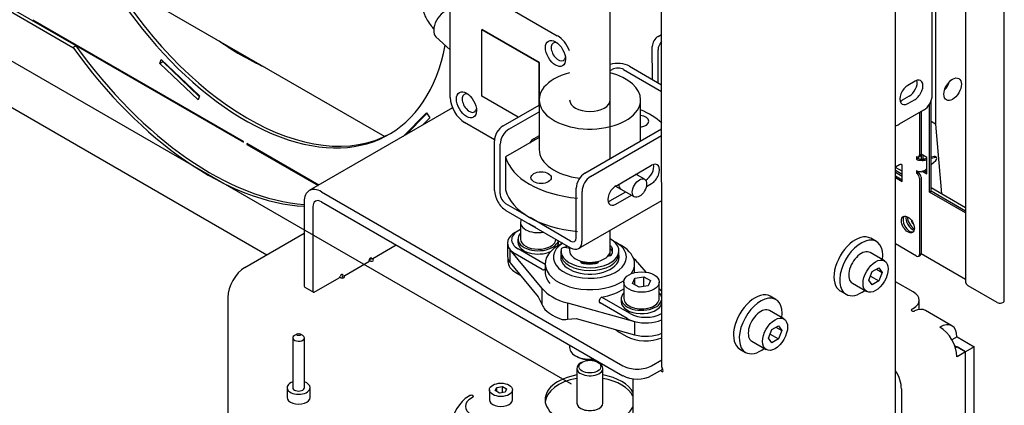
# Model space of a CAD drawing. Units: millimetres. Extents: x 0 to 410, y -8 to 282.
# Drawn here: x 319 to 331, y 22 to 27 of the extents above; entities that cross this region are included whole.
import ezdxf

# ---------------------------------------------------------------- set-up
doc = ezdxf.new("R2010")
doc.units = ezdxf.units.MM
for name, color, linetype in [('BA231899_02', 7, 'Continuous'), ('D13_02_07_00_PLC', 7, 'Continuous'), ('D13_1300_09_02_S', 7, 'Continuous'), ('D13_H_01_02_02_B', 7, 'Continuous'), ('D13_H_09_04_BP', 7, 'Continuous'), ('D13_H_09_12_BN', 7, 'Continuous'), ('D13_H_40_14_DT', 7, 'Continuous'), ('Default', 7, 'Continuous'), ('KBAB0095_00', 7, 'Continuous'), ('KBAB0147_00', 7, 'Continuous'), ('KBAE0005_00', 7, 'Continuous'), ('KBAE0023_00', 7, 'Continuous'), ('KBAE0064_00', 7, 'Continuous'), ('KBAJ0036_00', 7, 'Continuous'), ('PPBA2447_02', 7, 'Continuous'), ('PPBA2453_01', 7, 'Continuous'), ('PPBA2454_02', 7, 'Continuous'), ('PPBA2464_02', 7, 'Continuous'), ('PPBA2469_01', 7, 'Continuous'), ('PPBA2502_01', 7, 'Continuous'), ('PPBA2503_01', 7, 'Continuous'), ('V30D_3X16_02', 7, 'Continuous')]:
    doc.layers.add(name, color=color, linetype=linetype)

# ---------------------------------------------------------------- blocks, each defined once
blk = doc.blocks.new('SE3')
at = {"layer": 'BA231899_02', "color": 7, "linetype": 'Continuous'}
for p, q in [((324.043, 27.681), (325.185, 27.022)), ((323.867, 26.919), (323.867, 27.579)), ((324.261, 27.1), (324.254, 27.096)), ((324.254, 26.279), (324.254, 27.096)), ((324.961, 26.688), (324.254, 27.096)), ((324.968, 26.692), (324.261, 27.1)), ((323.691, 27.009), (323.867, 26.849)), ((323.867, 26.26), (323.867, 26.919)), ((324.968, 26.692), (324.961, 26.688)), ((324.961, 26.168), (324.961, 26.688)), ((324.968, 26.285), (324.968, 26.692)), ((324.704, 26.02), (324.254, 26.279)), ((324.412, 25.741), (324.044, 25.954)), ((325.427, 22.926), (325.427, 22.497)), ((325.492, 23.001), (325.474, 22.991)), ((325.7, 22.991), (325.683, 23.002)), ((325.747, 22.497), (325.747, 22.926))]:
    blk.add_line(p, q, dxfattribs=at)
for centre, major_axis, ratio, start_param, end_param in [((323.796, 27.164), (-0.094, -0.163), 0.577476, 3.367451, 6.158137), ((325.198, 26.825), (0.062, -0.108), 0.57735, 2.54033, 6.283185), ((325.186, 26.818), (0.125, -0.217), 0.57735, 1.331823, 2.356412), ((325.198, 26.825), (0.062, -0.108), 0.57735, 0, 0.601262), ((324.102, 26.192), (0.062, -0.108), 0.57735, 2.540327, 6.283185), ((324.044, 26.158), (-0.125, 0.217), 0.57735, 0.785616, 2.356412), ((324.102, 26.192), (0.062, -0.108), 0.57735, 0, 0.601266), ((325.587, 22.926), (0.16, 0), 0.577225, 2.356521, 6.283185), ((325.587, 22.926), (0.16, 0), 0.577225, 0, 0.785072), ((325.587, 22.497), (-0.55, 0), 0.577225, 5.007566, 6.254302), ((325.587, 22.497), (-0.55, 0), 0.577225, 3.410632, 4.417212), ((325.587, 22.497), (-0.16, 0), 0.577225, 0, 3.141593)]:
    blk.add_ellipse(centre, major_axis=major_axis, ratio=ratio, start_param=start_param, end_param=end_param, dxfattribs=at)
for centre, major_axis, ratio in [((325.163, 26.804), (-0.087, 0.152), 0.57735), ((324.067, 26.171), (-0.087, 0.152), 0.57735), ((325.587, 22.946), (-0.135, 0), 0.577225)]:
    blk.add_ellipse(centre, major_axis=major_axis, ratio=ratio, dxfattribs=at)
blk.add_open_spline([(323.513, 27.418), (323.523, 27.368), (323.542, 27.278), (323.604, 27.176), (323.651, 27.12), (323.662, 27.108)], degree=3, knots=[0, 0, 0, 0, 0.2071935, 0.4439498, 0.5107391, 0.5107391, 0.5107391, 0.5107391], dxfattribs=at)
at = {"layer": 'D13_02_07_00_PLC', "color": 7, "linetype": 'Continuous'}
for p, q in [((329.842, 28.465), (329.842, 25.934)), ((329.842, 25.934), (329.791, 25.964)), ((329.842, 25.934), (329.918, 25.074))]:
    blk.add_line(p, q, dxfattribs=at)
blk.add_ellipse((330.054, 26.363), major_axis=(0.076, 0.132), ratio=0.577476, dxfattribs=at)
blk.add_ellipse((329.913, 26.444), major_axis=(0.076, 0.132), ratio=0.577476, start_param=4.32806, end_param=5.096717, dxfattribs=at)
at = {"layer": 'D13_1300_09_02_S', "color": 7, "linetype": 'Continuous'}
for p, q in [((312.536, 30.736), (319.22, 26.879)), ((312.572, 30.757), (319.256, 26.9)), ((312.431, 29.621), (321.61, 24.323)), ((319.22, 26.879), (319.256, 26.9))]:
    blk.add_line(p, q, dxfattribs=at)
for centre, major_axis, ratio, start_param, end_param in [((324.116, 28.421), (-4, -0.001), 0.577225, 0.686017, 0.884562), ((320.88, 28.616), (2.025, -3.507), 0.57735, 4.879618, 5.926111), ((320.915, 28.636), (2.025, -3.507), 0.57735, 4.879618, 5.912579)]:
    blk.add_ellipse(centre, major_axis=major_axis, ratio=ratio, start_param=start_param, end_param=end_param, dxfattribs=at)
at = {"layer": 'D13_H_01_02_02_B', "color": 7, "linetype": 'Continuous'}
blk.add_line((319.69, 27.726), (323.061, 25.781), dxfattribs=at)
at = {"layer": 'D13_H_09_04_BP', "color": 7, "linetype": 'Continuous'}
for p, q in [((316.447, 27.874), (325.356, 22.733)), ((321.319, 25.719), (318.731, 27.213)), ((318.731, 27.213), (318.731, 27.203)), ((318.74, 27.208), (318.731, 27.202)), ((319.256, 26.9), (321.319, 25.709)), ((320.291, 26.682), (320.307, 26.731)), ((320.291, 26.682), (320.326, 26.703)), ((320.761, 26.234), (320.291, 26.682)), ((320.307, 26.731), (320.778, 26.283)), ((320.326, 26.703), (320.329, 26.711)), ((320.775, 26.275), (320.326, 26.703)), ((320.778, 26.283), (320.761, 26.234)), ((323.286, 25.781), (323.573, 26.072)), ((323.573, 26.072), (323.616, 26.011)), ((323.321, 25.801), (323.58, 26.063)), ((323.616, 26.011), (323.525, 25.919)), ((321.319, 25.709), (321.319, 25.719)), ((322.249, 25.182), (321.361, 25.695)), ((321.361, 25.695), (321.361, 25.684)), ((321.37, 25.689), (321.361, 25.684)), ((321.361, 25.684), (322.24, 25.177))]:
    blk.add_line(p, q, dxfattribs=at)
for centre, start_param, end_param in [((321.339, 28.881), 0, 3.735413), ((321.375, 28.902), 0.009959, 3.131633)]:
    blk.add_ellipse(centre, major_axis=(-1.775, 3.074), ratio=0.57735, start_param=start_param, end_param=end_param, dxfattribs=at)
at = {"layer": 'D13_H_09_12_BN', "color": 7, "linetype": 'Continuous'}
for p, q in [((329.434, 25.353), (329.352, 25.401)), ((329.434, 25.312), (329.352, 25.36)), ((330.212, 24.904), (329.791, 25.147)), ((330.212, 24.863), (329.791, 25.106))]:
    blk.add_line(p, q, dxfattribs=at)
blk.add_ellipse((329.577, 24.74), major_axis=(-0.025, 0.0433), ratio=0.57735, start_param=0.928909, end_param=2.212684, dxfattribs=at)
at = {"layer": 'D13_H_40_14_DT', "color": 7, "linetype": 'Continuous'}
for p, q in [((330.207, 48.01), (330.212, 24.002)), ((330.69, 23.758), (330.686, 47.847)), ((329.791, 25.106), (329.791, 26.225)), ((329.646, 26.076), (329.646, 25.553)), ((329.665, 26.087), (329.665, 25.565)), ((329.771, 25.095), (329.771, 26.184)), ((329.611, 25.533), (329.611, 25.501)), ((329.63, 25.512), (329.611, 25.501)), ((329.63, 25.528), (329.63, 25.512)), ((329.636, 25.53), (329.655, 25.542)), ((329.736, 25.524), (329.665, 25.565)), ((329.665, 25.565), (329.665, 25.503)), ((329.665, 25.503), (329.665, 25.488)), ((329.685, 25.553), (329.685, 25.5)), ((329.736, 25.51), (329.701, 25.501)), ((329.701, 25.501), (329.72, 25.49)), ((329.736, 25.494), (329.72, 25.49)), ((329.736, 25.32), (329.736, 25.524)), ((329.827, 25.535), (329.791, 25.525)), ((329.847, 25.524), (329.791, 25.509)), ((329.791, 25.435), (329.847, 25.484)), ((329.855, 25.523), (329.835, 25.534)), ((329.398, 25.431), (329.352, 25.404)), ((329.434, 25.312), (329.352, 25.36)), ((329.434, 25.227), (329.434, 25.431)), ((329.611, 25.361), (329.611, 25.329)), ((329.63, 25.353), (329.63, 25.34)), ((329.674, 25.356), (329.736, 25.32)), ((329.703, 25.361), (329.736, 25.342)), ((329.72, 25.372), (329.736, 25.386)), ((329.434, 25.29), (329.352, 25.337)), ((329.352, 25.296), (329.434, 25.249)), ((329.352, 25.274), (329.434, 25.227)), ((329.63, 25.34), (329.611, 25.329)), ((329.646, 25.267), (329.646, 24.328)), ((329.665, 25.279), (329.666, 24.34)), ((329.771, 25.095), (329.791, 25.106)), ((330.212, 24.863), (329.791, 25.106)), ((330.212, 24.841), (329.771, 25.095)), ((329.611, 24.308), (329.352, 24.457)), ((329.636, 24.306), (329.655, 24.317)), ((329.666, 24.34), (330.212, 24.024)), ((330.601, 23.737), (330.247, 23.941))]:
    blk.add_line(p, q, dxfattribs=at)
for centre, radius, start, end in [((329.689, 25.583), 0.0829, 253.613, 278.3058), ((329.688, 25.603), 0.117, 258.7275, 285.7745), ((329.646, 25.466), 0.12, 279.2699, 308.1473)]:
    blk.add_arc(centre, radius, start, end, dxfattribs=at)
for centre, major_axis, ratio, start_param, end_param in [((329.611, 25.574), (-0.025, 0.0433), 0.57735, 2.356412, 3.927209), ((329.665, 25.532), (-0.0775, 0), 0.577225, 0.785289, 1.570688), ((329.665, 25.532), (-0.05, 0), 0.577225, 0.785289, 1.570688), ((329.63, 25.585), (-0.025, 0.0433), 0.57735, 3.141593, 3.927209), ((329.823, 25.512), (-0.0125, -0.0217), 0.577476, 3.141593, 3.665083), ((329.842, 25.501), (-0.0125, -0.0217), 0.577476, 1.047089, 3.665083), ((329.416, 25.421), (-0.025, 0), 0.577225, 3.926882, 5.497678), ((329.665, 25.393), (-0.0775, 0), 0.577225, 0.785289, 1.570688), ((329.611, 25.288), (0.025, -0.0433), 0.57735, 0.785616, 2.356412), ((329.63, 25.299), (-0.025, 0.0433), 0.57735, 3.927209, 5.498005), ((329.522, 24.708), (-0.0562, 0.0974), 0.57735, 0.173721, 2.967872), ((329.558, 24.729), (0.0562, -0.0974), 0.57735, 3.650379, 5.774399), ((329.577, 24.74), (0.0562, -0.0974), 0.57735, 3.862367, 5.562411), ((329.611, 24.349), (-0.025, 0.0433), 0.57735, 2.356412, 3.927209), ((329.63, 24.36), (-0.025, 0.0433), 0.57735, 3.141593, 3.927209), ((330.247, 23.982), (-0.025, 0.0433), 0.57735, 0.785616, 2.356412), ((330.638, 23.758), (-0.0525, 0), 0.577225, 0.785289, 3.141593)]:
    blk.add_ellipse(centre, major_axis=major_axis, ratio=ratio, start_param=start_param, end_param=end_param, dxfattribs=at)
blk.add_ellipse((329.503, 24.697), major_axis=(-0.0562, 0.0974), ratio=0.57735, dxfattribs=at)
at = {"layer": 'KBAB0095_00', "color": 7, "linetype": 'Continuous'}
for p, q in [((324.733, 24.722), (324.733, 24.518)), ((324.921, 24.658), (324.839, 24.705)), ((324.839, 24.705), (324.839, 24.705)), ((324.869, 24.688), (324.869, 24.688)), ((324.921, 24.658), (324.921, 24.658)), ((329.214, 24.248), (329.037, 24.35)), ((329.064, 24.118), (329.146, 24.165)), ((329.116, 24.147), (329.187, 24.107)), ((329.146, 24.165), (329.187, 24.107)), ((326.112, 23.97), (326.142, 24.035)), ((326.142, 24.035), (326.253, 24.052)), ((326.142, 23.953), (326.142, 24.035)), ((326.253, 24.052), (326.335, 24.005)), ((326.253, 23.933), (326.253, 24.052)), ((329.023, 24.012), (329.064, 24.118)), ((329.064, 23.954), (329.023, 24.012)), ((329.042, 24.061), (329.146, 24.001)), ((329.187, 24.107), (329.146, 24.001)), ((326.005, 23.988), (326.005, 23.784)), ((326.194, 23.923), (326.112, 23.97)), ((326.305, 23.941), (326.194, 23.923)), ((326.335, 24.005), (326.305, 23.941)), ((326.441, 23.784), (326.441, 23.988)), ((328.819, 23.973), (328.996, 23.871)), ((329.146, 24.001), (329.064, 23.954)), ((327.976, 23.534), (327.8, 23.636)), ((327.786, 23.298), (327.827, 23.403)), ((327.827, 23.403), (327.908, 23.45)), ((327.878, 23.433), (327.949, 23.392)), ((327.908, 23.45), (327.949, 23.392)), ((327.827, 23.24), (327.786, 23.298)), ((327.805, 23.347), (327.908, 23.287)), ((327.908, 23.287), (327.827, 23.24)), ((327.949, 23.392), (327.908, 23.287)), ((327.582, 23.258), (327.758, 23.156))]:
    blk.add_line(p, q, dxfattribs=at)
for centre, major_axis, ratio, start_param, end_param in [((324.951, 24.722), (0.218, 0), 0.577225, 2.831077, 5.021817), ((324.951, 24.518), (-0.218, 0), 0.577225, 0, 3.115513), ((328.928, 24.162), (0.109, 0.189), 0.577476, 0, 3.141593), ((326.223, 23.784), (-0.218, 0), 0.577225, 0, 3.141593), ((327.691, 23.447), (0.109, 0.189), 0.577476, 0, 3.141593)]:
    blk.add_ellipse(centre, major_axis=major_axis, ratio=ratio, start_param=start_param, end_param=end_param, dxfattribs=at)
for centre, major_axis, ratio in [((329.105, 24.06), (-0.109, -0.189), 0.577476), ((326.223, 23.988), (0.218, 0), 0.577225), ((327.867, 23.345), (-0.109, -0.189), 0.577476)]:
    blk.add_ellipse(centre, major_axis=major_axis, ratio=ratio, dxfattribs=at)
at = {"layer": 'KBAB0147_00', "color": 7, "linetype": 'Continuous'}
for p, q in [((324.422, 22.65), (324.44, 22.69)), ((324.44, 22.69), (324.51, 22.701)), ((324.44, 22.639), (324.44, 22.69)), ((324.51, 22.701), (324.561, 22.671)), ((324.51, 22.626), (324.51, 22.701)), ((324.349, 22.66), (324.349, 22.538)), ((324.473, 22.62), (324.422, 22.65)), ((324.542, 22.631), (324.473, 22.62)), ((324.561, 22.671), (324.542, 22.631)), ((324.633, 22.538), (324.633, 22.66))]:
    blk.add_line(p, q, dxfattribs=at)
blk.add_ellipse((324.491, 22.66), major_axis=(0.142, 0), ratio=0.577225, dxfattribs=at)
blk.add_ellipse((324.491, 22.538), major_axis=(-0.142, 0), ratio=0.577225, start_param=0, end_param=3.141593, dxfattribs=at)
at = {"layer": 'KBAE0005_00', "color": 7, "linetype": 'Continuous'}
for p, q in [((324.701, 24.518), (324.701, 24.477)), ((325.201, 24.477), (325.201, 24.496)), ((325.973, 23.784), (325.973, 23.743))]:
    blk.add_line(p, q, dxfattribs=at)
for centre, major_axis, start_param, end_param in [((324.951, 24.518), (0.25, 0), 2.63007, 6.14156), ((324.951, 24.477), (-0.25, 0), 0, 2.226738), ((324.951, 24.477), (-0.25, 0), 2.80535, 3.141593), ((326.223, 23.784), (0.25, 0), 2.63007, 6.138914), ((326.223, 23.784), (0.25, 0), 0.144271, 0.511523), ((326.223, 23.743), (-0.25, 0), 0, 2.997321)]:
    blk.add_ellipse(centre, major_axis=major_axis, ratio=0.577225, start_param=start_param, end_param=end_param, dxfattribs=at)
at = {"layer": 'KBAE0023_00', "color": 7, "linetype": 'Continuous'}
for p, q in [((329.116, 24.486), (329.045, 24.527)), ((327.878, 23.772), (327.807, 23.813)), ((328.67, 23.878), (328.741, 23.837)), ((327.433, 23.163), (327.503, 23.122))]:
    blk.add_line(p, q, dxfattribs=at)
for centre, major_axis, start_param, end_param in [((328.857, 24.202), (0.187, 0.325), 0, 3.141593), ((328.928, 24.162), (-0.187, -0.325), 2.191163, 6.283185), ((327.62, 23.488), (0.187, 0.325), 0, 3.141593), ((327.691, 23.447), (-0.187, -0.325), 2.191163, 6.283185), ((328.928, 24.162), (-0.187, -0.325), 0, 0.95043), ((327.691, 23.447), (-0.187, -0.325), 0, 0.95043)]:
    blk.add_ellipse(centre, major_axis=major_axis, ratio=0.577476, start_param=start_param, end_param=end_param, dxfattribs=at)
at = {"layer": 'KBAE0064_00', "color": 7, "linetype": 'Continuous'}
for p, q in [((325.337, 24.402), (325.302, 24.411)), ((325.23, 24.371), (325.23, 24.335)), ((325.945, 24.335), (325.945, 24.371)), ((325.493, 24.242), (325.481, 24.227))]:
    blk.add_line(p, q, dxfattribs=at)
for centre, major_axis, start_param, end_param in [((325.587, 24.371), (0.357, 0), 3.062588, 7.079563), ((325.28, 24.385), (0.05, 0), 1.134355, 3.062588), ((325.807, 24.41), (-0.05, 0), 3.433999, 4.074805), ((325.807, 24.373), (0.05, 0), 0.292406, 0.933212), ((325.587, 24.371), (-0.28, 0), 2.88838, 3.433999), ((325.587, 24.335), (-0.28, 0), 3.255518, 3.433999), ((325.587, 24.335), (0.357, 0), 3.141593, 6.283185), ((325.81, 24.338), (0.05, 0), 4.701881, 6.029973), ((325.521, 24.244), (0.05, 0), 3.024528, 4.419765), ((325.587, 24.371), (0.28, 0), 4.419765, 4.965384), ((325.645, 24.243), (-0.05, 0), 1.823791, 3.22171)]:
    blk.add_ellipse(centre, major_axis=major_axis, ratio=0.577225, start_param=start_param, end_param=end_param, dxfattribs=at)
at = {"layer": 'KBAJ0036_00', "color": 7, "linetype": 'Continuous'}
for p, q in [((324.914, 25.743), (324.914, 25.743)), ((326.26, 25.254), (326.154, 25.315)), ((325.904, 25.171), (326.135, 25.037))]:
    blk.add_line(p, q, dxfattribs=at)
blk.add_ellipse((324.976, 25.851), major_axis=(-0.063, -0.108), ratio=0.577225, start_param=6.031569, end_param=6.283185, dxfattribs=at)
blk.add_ellipse((326.197, 25.146), major_axis=(0.063, 0.108), ratio=0.577225, dxfattribs=at)
at = {"layer": 'PPBA2447_02', "color": 7, "linetype": 'Continuous'}
for p, q in [((321.339, 24.167), (322.069, 24.589)), ((322.567, 24.068), (322.866, 24.24)), ((322.513, 24.045), (322.513, 24.057)), ((322.559, 24.057), (322.559, 24.045)), ((329.568, 23.867), (329.352, 23.992)), ((321.127, 23.8), (321.128, 20.329)), ((329.551, 23.653), (329.568, 23.663)), ((329.642, 23.65), (329.642, 23.765)), ((330.045, 23.448), (329.718, 23.637)), ((330.108, 23.311), (330.045, 23.275)), ((330.108, 23.311), (330.32, 23.189)), ((330.079, 23.205), (330.214, 23.127)), ((330.108, 23.189), (330.089, 23.178)), ((330.214, 23.127), (330.108, 23.189)), ((330.32, 23.189), (330.214, 23.127)), ((330.32, 22.127), (330.32, 23.189)), ((330.214, 23.127), (330.108, 23.066)), ((330.214, 22.066), (330.214, 23.127)), ((330.214, 22.066), (330.214, 23.127)), ((324.109, 22.589), (324.092, 22.579)), ((324.145, 22.569), (324.127, 22.558)), ((329.423, 22.671), (329.424, 22.079))]:
    blk.add_line(p, q, dxfattribs=at)
blk.add_arc((329.569, 23.67), 0.0423, 243.9221, 293.3311, dxfattribs=at)
for centre, major_axis, ratio, start_param, end_param in [((322.884, 24.286), (-0.025, 0), 0.577225, 1.101501, 1.832487), ((322.897, 24.258), (-0.025, 0), 0.577225, 1.308888, 4.97408), ((321.339, 23.922), (-0.15, -0.26), 0.577476, 3.926882, 5.497678), ((322.884, 24.23), (0.025, 0), 0.577225, 1.308888, 2.356086), ((322.536, 24.05), (-0.025, 0), 0.577225, -0.261908, 3.403283), ((322.488, 24.057), (-0.025, 0), 0.577225, 2.879684, 3.141593), ((322.584, 24.057), (0.025, 0), 0.577225, 2.356086, 3.403283), ((329.392, 23.765), (-0.25, 0), 0.577225, 2.356086, 3.926882), ((329.568, 23.643), (0.025, 0), 0.577225, 2.356086, 3.926882), ((329.568, 23.377), (-0.15, -0.26), 0.577476, 3.141593, 3.843452), ((329.895, 23.189), (-0.15, -0.26), 0.577476, 2.356086, 3.926882), ((329.895, 23.189), (0.15, -0.26), 0.57735, 0.785616, 2.356412), ((325.587, 22.538), (0.552, 0), 0.577225, 1.864598, 5.998196), ((325.587, 22.538), (0.552, 0), 0.577225, 0.28499, 1.276995), ((329.211, 22.794), (0.15, -0.26), 0.57735, 0.785616, 1.630105), ((324.092, 22.334), (-0.15, -0.26), 0.577476, 3.926882, 5.414248), ((324.304, 22.456), (0.25, 0), 0.577225, 2.356086, 3.926882), ((324.127, 22.579), (-0.025, 0), 0.577225, 2.356086, 5.497678)]:
    blk.add_ellipse(centre, major_axis=major_axis, ratio=ratio, start_param=start_param, end_param=end_param, dxfattribs=at)
at = {"layer": 'PPBA2453_01', "color": 7, "linetype": 'Continuous'}
for p, q in [((324.703, 24.62), (324.668, 24.6)), ((324.703, 24.62), (324.668, 24.6)), ((324.573, 24.467), (324.573, 24.304)), ((324.573, 24.467), (324.573, 24.304)), ((324.604, 24.223), (324.604, 24.387)), ((324.605, 24.386), (324.604, 24.387)), ((324.604, 24.223), (324.604, 24.387)), ((324.605, 24.386), (324.604, 24.387)), ((325, 23.908), (324.605, 24.386)), ((325, 23.908), (324.605, 24.386)), ((325.037, 24.203), (324.703, 24.396)), ((325.037, 24.203), (324.703, 24.396)), ((325.251, 24.467), (325.198, 24.436)), ((325.251, 24.467), (325.198, 24.436)), ((325.976, 24.437), (325.905, 24.477)), ((325.976, 24.437), (325.905, 24.477)), ((324.578, 24.27), (324.578, 24.239)), ((324.578, 24.27), (324.578, 24.239)), ((325.001, 24.142), (324.668, 24.334)), ((325.001, 24.142), (324.668, 24.334)), ((324.604, 24.223), (324.949, 23.807)), ((324.604, 24.223), (324.949, 23.807)), ((325.037, 24.212), (325.037, 24.11)), ((325.037, 24.212), (325.037, 24.11)), ((326.137, 24.11), (326.137, 24.212)), ((326.137, 24.11), (326.137, 24.212)), ((326.174, 24.23), (326.274, 24.11)), ((326.174, 24.23), (326.274, 24.11)), ((324.673, 24.107), (324.725, 24.077)), ((324.673, 24.107), (324.725, 24.077)), ((325, 23.707), (325, 23.908)), ((325, 23.707), (325, 23.908)), ((326.441, 23.907), (326.471, 23.872)), ((326.441, 23.907), (326.471, 23.872)), ((324.949, 23.807), (325, 23.707)), ((324.949, 23.807), (325, 23.707)), ((326.082, 23.6), (325.729, 23.803)), ((326.082, 23.6), (325.729, 23.803)), ((326.471, 23.825), (326.46, 23.831)), ((326.471, 23.825), (326.46, 23.831)), ((325.309, 23.73), (326.136, 23.502)), ((325.309, 23.73), (325.309, 23.529)), ((325.309, 23.73), (326.136, 23.502)), ((325.309, 23.73), (325.309, 23.529)), ((326.047, 23.539), (325.714, 23.731)), ((326.047, 23.539), (325.714, 23.731)), ((325.309, 23.529), (325.416, 23.537)), ((325.309, 23.529), (325.416, 23.537)), ((325.416, 23.537), (326.137, 23.339)), ((325.416, 23.537), (326.137, 23.339)), ((326.136, 23.502), (326.137, 23.502)), ((326.136, 23.502), (326.137, 23.502)), ((326.137, 23.502), (326.137, 23.339)), ((326.137, 23.502), (326.137, 23.339)), ((325.946, 23.372), (326.041, 23.317)), ((325.946, 23.372), (326.041, 23.317))]:
    blk.add_line(p, q, dxfattribs=at)
blk.add_arc((325.587, 24.151), 0.4, 136.4721, 138.8663, dxfattribs=at)
for centre, major_axis, ratio, start_param, end_param in [((324.898, 24.508), (0.275, 0), 0.577225, 2.214174, 3.926882), ((324.898, 24.508), (0.275, 0), 0.577225, 2.214174, 3.926882), ((324.898, 24.467), (0.325, 0), 0.577225, 2.356521, 3.584303), ((324.898, 24.467), (0.325, 0), 0.577225, 2.356521, 3.584303), ((324.898, 24.467), (-0.325, 0), 0.577225, 0.448197, 0.785289), ((324.898, 24.467), (-0.325, 0), 0.577225, 0.448197, 0.785289), ((325.587, 24.212), (0.55, 0), 0.577225, 2.356086, 5.584667), ((325.587, 24.212), (0.55, 0), 0.577225, 2.356086, 5.584667), ((325.587, 24.294), (0.45, 0), 0.577225, 2.411659, 6.283185), ((325.587, 24.294), (0.45, 0), 0.577225, 2.411659, 6.283185), ((325.587, 24.335), (0.331, 0), 0.577225, -3.698208, -3.570675), ((325.587, 24.294), (0.45, 0), 0.577225, 0, 0.873937), ((325.587, 24.294), (0.45, 0), 0.577225, 0, 0.873937), ((325.587, 24.212), (0.55, 0), 0.577225, 0, 0.785072), ((325.587, 24.212), (0.55, 0), 0.577225, 0, 0.785072), ((324.898, 24.304), (0.325, 0), 0.577225, 3.141593, 3.584303), ((324.898, 24.304), (0.325, 0), 0.577225, 3.141593, 3.584303), ((325.587, 24.294), (0.36, 0), 0.577225, 3.011997, 6.283185), ((325.587, 24.294), (0.36, 0), 0.577225, 3.011997, 6.283185), ((325.587, 24.335), (-0.25, 0), 0.577225, 2.990843, 3.283536), ((325.587, 24.294), (0.36, 0), 0.577225, 0, 0.129596), ((325.587, 24.294), (0.36, 0), 0.577225, 0, 0.129596), ((325.587, 24.069), (0.65, 0), 0.577225, 0.44271, 0.598368), ((325.587, 24.069), (0.65, 0), 0.577225, 0.44271, 0.598368), ((324.903, 24.239), (0.325, 0), 0.577225, 3.141593, 3.926882), ((324.903, 24.239), (0.325, 0), 0.577225, 3.141593, 3.926882), ((325.587, 24.212), (0.55, 0), 0.577225, 5.884535, 6.283185), ((325.587, 24.212), (0.55, 0), 0.577225, 5.884535, 6.283185), ((325.587, 24.11), (0.55, 0), 0.577225, 3.141593, 3.59539), ((325.587, 24.11), (0.55, 0), 0.577225, 3.141593, 3.59539), ((325.587, 24.11), (-0.55, 0), 0.577225, 3.119883, 3.141593), ((325.587, 24.11), (-0.55, 0), 0.577225, 3.119883, 3.141593), ((325.587, 24.069), (-0.65, 0), 0.577225, 0.44271, 1.127868), ((325.587, 24.069), (-0.65, 0), 0.577225, 0.44271, 1.127868), ((325.587, 24.11), (0.55, 0), 0.577225, 4.97408, 5.576617), ((325.587, 24.11), (0.55, 0), 0.577225, 4.97408, 5.576617), ((325.587, 23.794), (-0.6, 0.348), 0.717392, 0.836877, 0.946588), ((325.587, 23.794), (-0.6, 0.348), 0.717392, 0.836877, 0.946588), ((325.587, 23.845), (-0.65, 0), 0.577225, 0.552421, 1.018158), ((325.587, 23.845), (-0.65, 0), 0.577225, 0.552421, 1.018158), ((325.587, 23.794), (-0.648, -0.174), 0.316859, 0.933253, 1.042964), ((325.587, 23.794), (-0.648, -0.174), 0.316859, 0.933253, 1.042964), ((326.276, 23.671), (-0.325, 0), 0.577225, 0.785289, 1.122382), ((326.276, 23.671), (-0.325, 0), 0.577225, 0.785289, 1.122382), ((326.276, 23.712), (-0.275, 0), 0.577225, 0.785289, 2.355789), ((326.276, 23.712), (-0.275, 0), 0.577225, 0.785289, 2.355789), ((326.176, 23.505), (0.325, 0), 0.577225, 3.714903, 3.926882), ((326.176, 23.505), (0.325, 0), 0.577225, 3.714903, 3.926882), ((326.276, 23.671), (-0.325, 0), 0.577225, 1.127868, 2.211898), ((326.276, 23.671), (-0.325, 0), 0.577225, 1.127868, 2.211898), ((326.271, 23.45), (-0.325, 0), 0.577225, 0.785289, 2.232415), ((326.271, 23.45), (-0.325, 0), 0.577225, 0.785289, 2.232415), ((326.277, 23.508), (-0.325, 0), 0.577225, 1.127868, 2.211898), ((326.277, 23.508), (-0.325, 0), 0.577225, 1.127868, 2.211898)]:
    blk.add_ellipse(centre, major_axis=major_axis, ratio=ratio, start_param=start_param, end_param=end_param, dxfattribs=at)
for points, knots in [([(325.001, 24.142), (325.006, 24.139), (325.013, 24.138), (325.023, 24.14), (325.026, 24.141), (325.032, 24.145), (325.035, 24.147), (325.037, 24.15)], [0, 0, 0, 0, 0.25, 0.25, 0.375, 0.375, 0.491711, 0.491711, 0.491711, 0.491711]), ([(325.001, 24.142), (325.006, 24.139), (325.013, 24.138), (325.023, 24.14), (325.026, 24.141), (325.032, 24.145), (325.035, 24.147), (325.037, 24.15)], [0, 0, 0, 0, 0.25, 0.25, 0.375, 0.375, 0.491711, 0.491711, 0.491711, 0.491711]), ([(325.729, 23.803), (325.724, 23.798), (325.719, 23.793), (325.709, 23.781), (325.705, 23.774), (325.701, 23.763), (325.7, 23.76), (325.7, 23.752), (325.7, 23.749), (325.703, 23.742), (325.704, 23.739), (325.709, 23.734), (325.711, 23.732), (325.714, 23.731)], [0, 0, 0, 0, 0.25, 0.25, 0.5, 0.5, 0.625, 0.625, 0.75, 0.75, 0.875, 0.875, 1, 1, 1, 1]), ([(325.729, 23.803), (325.724, 23.798), (325.719, 23.793), (325.709, 23.781), (325.705, 23.774), (325.701, 23.763), (325.7, 23.76), (325.7, 23.752), (325.7, 23.749), (325.703, 23.742), (325.704, 23.739), (325.709, 23.734), (325.711, 23.732), (325.714, 23.731)], [0, 0, 0, 0, 0.25, 0.25, 0.5, 0.5, 0.625, 0.625, 0.75, 0.75, 0.875, 0.875, 1, 1, 1, 1])]:
    blk.add_open_spline(points, degree=3, knots=knots, dxfattribs=at)
at = {"layer": 'PPBA2454_02', "color": 7, "linetype": 'Continuous'}
for p, q in [((323.895, 26.133), (322.131, 25.114)), ((323.895, 26.133), (322.131, 25.114)), ((322.281, 25.099), (325.994, 22.957)), ((322.281, 25.099), (325.994, 22.957)), ((322.069, 24.977), (322.069, 23.936)), ((322.069, 24.977), (322.069, 23.936)), ((322.175, 24.916), (322.176, 23.874)), ((322.175, 24.916), (322.176, 23.874)), ((322.281, 24.977), (325.994, 22.834)), ((322.281, 24.977), (325.994, 22.834)), ((322.913, 24.28), (323.201, 24.446)), ((322.913, 24.28), (323.201, 24.446)), ((322.89, 24.285), (322.901, 24.279)), ((322.89, 24.285), (322.901, 24.279)), ((322.87, 24.242), (322.866, 24.245)), ((322.87, 24.242), (322.866, 24.245)), ((322.193, 23.864), (322.498, 24.04)), ((322.193, 23.864), (322.498, 24.04)), ((322.075, 23.924), (322.181, 23.863)), ((322.075, 23.924), (322.181, 23.863)), ((326.347, 22.957), (326.471, 23.028)), ((326.347, 22.957), (326.471, 23.028)), ((326.347, 22.835), (326.484, 22.913)), ((326.347, 22.835), (326.484, 22.913))]:
    blk.add_line(p, q, dxfattribs=at)
for centre, major_axis, ratio, start_param, end_param in [((322.281, 24.854), (0.15, -0.26), 0.57735, 2.356412, 3.927209), ((322.281, 24.854), (0.15, -0.26), 0.57735, 2.356412, 3.927209), ((322.281, 24.854), (0.075, -0.13), 0.57735, 2.356412, 3.927209), ((322.281, 24.854), (0.075, -0.13), 0.57735, 2.356412, 3.927209), ((322.883, 24.262), (0.0125, 0.0217), 0.577476, -0.261908, 3.009892), ((322.883, 24.262), (0.0125, 0.0217), 0.577476, -0.261908, 3.009892), ((322.913, 24.3), (0.0125, 0.0217), 0.577476, 2.879684, 3.926882), ((322.913, 24.3), (0.0125, 0.0217), 0.577476, 2.879684, 3.926882), ((322.498, 24.061), (-0.0125, -0.0217), 0.577476, 0.785289, 1.832487), ((322.498, 24.061), (-0.0125, -0.0217), 0.577476, 0.785289, 1.832487), ((322.529, 24.058), (-0.0125, -0.0217), 0.577476, 1.308888, 4.974079), ((322.529, 24.058), (-0.0125, -0.0217), 0.577476, 1.308888, 4.974079), ((322.547, 24.033), (0.0125, 0.0217), 0.577476, 1.308888, 1.771356), ((322.547, 24.033), (0.0125, 0.0217), 0.577476, 1.308888, 1.771356), ((322.087, 23.946), (0.0125, 0.0217), 0.577476, 2.356086, 3.141593), ((322.087, 23.946), (0.0125, 0.0217), 0.577476, 2.356086, 3.141593), ((322.193, 23.885), (0.0125, 0.0217), 0.577476, 2.356086, 3.926882), ((322.193, 23.885), (0.0125, 0.0217), 0.577476, 2.356086, 3.926882), ((326.17, 23.059), (-0.25, 0), 0.577225, 0.785289, 2.356086), ((326.17, 23.059), (-0.25, 0), 0.577225, 0.785289, 2.356086), ((326.17, 22.937), (0.25, 0), 0.577225, 3.926882, 5.497678), ((326.17, 22.937), (0.25, 0), 0.577225, 3.926882, 5.497678)]:
    blk.add_ellipse(centre, major_axis=major_axis, ratio=ratio, start_param=start_param, end_param=end_param, dxfattribs=at)
at = {"layer": 'PPBA2464_02', "color": 7, "linetype": 'Continuous'}
for p, q in [((329.352, 22.028), (329.348, 47.465)), ((326.471, 22.941), (326.467, 45.77)), ((326.118, 21.946), (326.118, 22.796))]:
    blk.add_line(p, q, dxfattribs=at)
for centre, start_param, end_param in [((326.471, 22.906), 1.570796, 4.974406), ((326.489, 22.931), 0.785616, 1.832813)]:
    blk.add_ellipse(centre, major_axis=(-0.0125, 0.0217), ratio=0.57735, start_param=start_param, end_param=end_param, dxfattribs=at)
at = {"layer": 'PPBA2469_01', "color": 7, "linetype": 'Continuous'}
for p, q in [((325.837, 25.51), (325.833, 46.749)), ((324.962, 26.233), (324.962, 25.621)), ((324.962, 26.233), (324.962, 25.621)), ((326.212, 25.726), (326.212, 26.233)), ((326.212, 25.726), (326.212, 26.233)), ((324.962, 25.77), (324.548, 25.531)), ((324.962, 25.77), (324.548, 25.531)), ((324.548, 25.531), (324.548, 25.123)), ((324.548, 25.531), (324.548, 25.123)), ((325.837, 24.375), (325.837, 24.626)), ((325.337, 24.418), (325.337, 24.375)), ((325.337, 23.213), (325.337, 23.181)), ((325.41, 23.079), (325.437, 23.064))]:
    blk.add_line(p, q, dxfattribs=at)
for centre, major_axis, ratio, start_param, end_param in [((325.587, 26.233), (0.625, 0), 0.577225, 1.985765, 6.283185), ((325.587, 26.233), (0.625, 0), 0.577225, 1.985765, 6.283185), ((325.587, 26.233), (0.625, 0), 0.577225, 0, 1.159279), ((325.587, 26.233), (0.625, 0), 0.577225, 0, 1.159279), ((325.587, 26.233), (0.25, 0), 0.577225, 3.141593, 6.283185), ((325.587, 26.233), (0.25, 0), 0.577225, 3.141593, 6.283185), ((325.587, 25.621), (1.05, 0), 0.577225, 0.57047, 0.933234), ((325.587, 25.621), (1.05, 0), 0.577225, 0.57047, 0.933234), ((326.188, 25.968), (0.125, 0), 0.577225, 0, 1.378462), ((326.188, 25.968), (0.125, 0), 0.577225, 0, 1.378462), ((326.188, 25.968), (0.125, 0), 0.577225, 4.904723, 6.283185), ((326.188, 25.968), (0.125, 0), 0.577225, 4.904723, 6.283185), ((325.587, 25.621), (0.625, 0), 0.577225, 3.141593, 4.509207), ((325.587, 25.621), (0.625, 0), 0.577225, 3.141593, 4.509207), ((325.587, 25.621), (-1.05, 0), 0.577225, 0.147727, 1.422851), ((325.587, 25.621), (-1.05, 0), 0.577225, 0.147727, 1.422851), ((325.587, 25.212), (-1.05, 0), 0.577225, 0.147727, 1.422851), ((325.587, 25.212), (-1.05, 0), 0.577225, 0.147727, 1.422851), ((326.029, 25.243), (-0.062, -0.108), 0.577476, 5.501231, 6.283185), ((326.029, 25.243), (-0.062, -0.108), 0.577476, 5.501231, 6.283185), ((325.587, 24.375), (-0.25, 0), 0.577225, 0, 3.141593), ((325.587, 24.335), (-0.25, 0), 0.577225, 2.990843, 3.283536), ((325.587, 24.335), (0.2, 0), 0.577225, 4.190665, 5.216445), ((325.587, 23.181), (-0.25, 0), 0.577225, 0, 1.774412), ((325.587, 23.151), (0.212, 0), 0.577225, 3.926664, 5.008534)]:
    blk.add_ellipse(centre, major_axis=major_axis, ratio=ratio, start_param=start_param, end_param=end_param, dxfattribs=at)
blk.add_ellipse((324.986, 25.274), major_axis=(0.125, 0), ratio=0.577225, dxfattribs=at)
blk.add_ellipse((324.986, 25.274), major_axis=(0.125, 0), ratio=0.577225, dxfattribs=at)
at = {"layer": 'PPBA2502_01', "color": 7, "linetype": 'Continuous'}
for p, q in [((326.426, 27.014), (326.47, 27.039)), ((326.356, 26.483), (326.355, 26.891)), ((326.426, 26.442), (326.426, 26.85))]:
    blk.add_line(p, q, dxfattribs=at)
for centre, major_axis, start_param, end_param in [((326.426, 26.932), (-0.05, -0.0866), 3.926664, 5.49746), ((326.497, 26.891), (0.05, 0.0866), 1.170694, 2.355868)]:
    blk.add_ellipse(centre, major_axis=major_axis, ratio=0.577727, start_param=start_param, end_param=end_param, dxfattribs=at)
at = {"layer": 'PPBA2503_01', "color": 7, "linetype": 'Continuous'}
for p, q in [((329.803, 26.289), (329.803, 27.922)), ((325.837, 26.592), (325.861, 26.606)), ((326.002, 26.606), (326.47, 26.335)), ((326.073, 26.646), (326.47, 26.417)), ((329.591, 26.463), (329.502, 26.411)), ((329.52, 26.279), (329.432, 26.228)), ((329.502, 26.187), (329.591, 26.238)), ((324.517, 25.912), (324.962, 26.168)), ((324.588, 25.871), (324.962, 26.086)), ((329.697, 26.105), (329.396, 25.932)), ((325.525, 25.33), (326.47, 25.875)), ((324.411, 25.116), (324.411, 25.728)), ((324.962, 25.791), (324.897, 25.753)), ((325.596, 25.289), (326.47, 25.794)), ((324.482, 25.075), (324.482, 25.687)), ((325.905, 25.171), (326.347, 25.427)), ((326.274, 25.241), (326.276, 25.243)), ((325.419, 24.534), (325.419, 25.146)), ((325.49, 24.493), (325.49, 25.105)), ((326.282, 25.165), (326.347, 25.202)), ((325.448, 24.401), (326.471, 24.992)), ((325.834, 24.988), (326.028, 25.099)), ((325.905, 24.947), (326.098, 25.058)), ((324.838, 24.787), (324.553, 24.952)), ((324.553, 24.871), (325.348, 24.411)), ((325.348, 24.493), (324.85, 24.781))]:
    blk.add_line(p, q, dxfattribs=at)
for centre, major_axis, ratio, start_param, end_param in [((325.932, 26.565), (0.2, 0), 0.577476, 0.785507, 2.066387), ((325.932, 26.565), (0.1, 0), 0.577476, 0.785507, 2.356303), ((329.52, 26.391), (-0.069, -0.119), 0.577225, 0.785507, 2.601253), ((329.591, 26.35), (-0.069, -0.119), 0.577225, 0.785507, 3.9271), ((329.502, 26.299), (0.069, 0.119), 0.577225, 0.785507, 3.9271), ((329.432, 26.34), (0.069, 0.119), 0.577225, 3.681933, 3.9271), ((329.697, 26.228), (-0.075, -0.13), 0.577225, 0.785507, 2.356303), ((324.517, 25.789), (-0.075, -0.13), 0.577225, 3.9271, 5.497896), ((324.588, 25.748), (0.075, 0.13), 0.577225, 0.785507, 2.356303), ((329.396, 26.054), (0.075, 0.13), 0.577225, 3.492493, 3.9271), ((324.897, 25.641), (0.069, 0.119), 0.577225, 0.785507, 1.399464), ((326.276, 25.355), (-0.069, -0.119), 0.577225, 0.785507, 2.601253), ((326.347, 25.314), (-0.069, -0.119), 0.577225, 0.785507, 3.9271), ((325.525, 25.207), (-0.075, -0.13), 0.577225, 3.9271, 5.497896), ((325.596, 25.166), (0.075, 0.13), 0.577225, 0.785507, 2.356303), ((324.553, 25.034), (-0.1, 0.173), 0.57735, 0.78518, 2.355977), ((325.905, 25.059), (0.069, 0.119), 0.577225, 0.785507, 3.9271), ((324.553, 25.034), (-0.05, 0.0866), 0.57735, 0.78518, 2.355977), ((325.834, 25.1), (0.069, 0.119), 0.577225, 3.681932, 3.9271), ((325.348, 24.574), (-0.05, 0.0866), 0.57735, 2.355977, 3.926773), ((325.348, 24.574), (-0.1, 0.173), 0.57735, 2.355977, 3.926773)]:
    blk.add_ellipse(centre, major_axis=major_axis, ratio=ratio, start_param=start_param, end_param=end_param, dxfattribs=at)
at = {"layer": 'V30D_3X16_02', "color": 7, "linetype": 'Continuous'}
for p, q in [((321.927, 23.299), (321.927, 22.687)), ((321.984, 23.349), (321.948, 23.329)), ((322.05, 23.329), (322.014, 23.349)), ((322.071, 22.687), (322.071, 23.3)), ((321.857, 22.687), (321.857, 22.565)), ((322.141, 22.565), (322.141, 22.687))]:
    blk.add_line(p, q, dxfattribs=at)
for centre, major_axis, start_param, end_param in [((321.999, 23.3), (0.0718, 0), 2.356521, 6.283185), ((321.999, 23.3), (0.0718, 0), 0, 0.785072), ((321.999, 22.687), (0.142, 0), 2.101321, 6.283185), ((321.999, 22.687), (-0.0718, 0), 0, 3.141593), ((321.999, 22.687), (0.142, 0), 0, 1.040272), ((321.999, 22.565), (-0.142, 0), 0, 3.141593)]:
    blk.add_ellipse(centre, major_axis=major_axis, ratio=0.577225, start_param=start_param, end_param=end_param, dxfattribs=at)
blk.add_ellipse((321.999, 23.34), major_axis=(-0.0218, 0), ratio=0.577225, dxfattribs=at)

msp = doc.modelspace()

# ---------------------------------------------------------------- block references
at = {"layer": 'Default'}
msp.add_blockref('SE3', (0, 0), dxfattribs=at)

doc.saveas('drawing.dxf')
